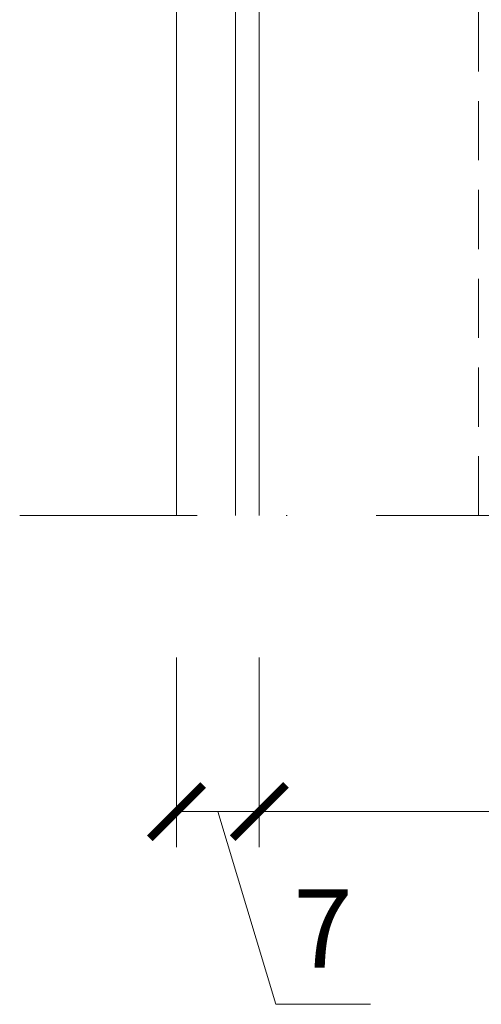
# Model space of a CAD drawing. Units: millimetres. Extents: x -5927 to 3003, y 15958 to 22458.
# Drawn here: x 1798 to 1837, y 20424 to 20507 of the extents above; entities that cross this region are included whole.
import ezdxf

# ---------------------------------------------------------------- set-up
doc = ezdxf.new("R2010")
doc.units = ezdxf.units.MM
doc.linetypes.add('DASHDOT2', pattern=[0.5, 0.25, -0.125, 0, -0.125])
doc.linetypes.add('HIDDEN2', pattern=[0.1875, 0.125, -0.0625])
doc.layers.get('DEFPOINTS').update_dxf_attribs({"color": 254, "lineweight": 30})
for name, color, linetype, lineweight in [('TOPWET_KOTY', 30, 'Continuous', 9), ('TOPWET_TENKOU', 142, 'Continuous', 13), ('TOPWET_ZAKLAD_TENKOU', 142, 'Continuous', 13)]:
    doc.layers.add(name, color=color, linetype=linetype, lineweight=lineweight)
doc.styles.add('REGULAR_ARIAL_NARROW', font='ARIALN.TTF')
doc.dimstyles.new('ISO-TW 1-3', dxfattribs={"dimscale": 3, "dimtxt": 2.2, "dimasz": 1.5, "dimexe": 1, "dimexo": 4, "dimgap": 0.75, "dimtad": 1, "dimdec": 0, "dimtxsty": 'REGULAR_ARIAL_NARROW', "dimblk": 'ARCHTICK', "dimcen": 0.5, "dimclrd": 256, "dimclre": 256, "dimclrt": 256, "dimadec": 0, "dimazin": 0, "dimtfac": 1, "dimtdec": 0, "dimtmove": 1, "dimatfit": 3, "dimldrblk": 'DOT', "dimfxl": 1, "dimtfill": 1, "dimtzin": 0, "dimlwd": -1, "dimlwe": -1, "dimarcsym": 0})

# ---------------------------------------------------------------- blocks, each defined once
blk = doc.blocks.new('*U49')
at = {"layer": 'TOPWET_ZAKLAD_TENKOU'}
blk.add_line((-265, 195.263, -0.02), (-265, 0), dxfattribs=at)
blk = doc.blocks.new('_ArchTick')
at = {"color": 0, "linetype": 'ByBlock', "const_width": 0.15}
blk.add_lwpolyline([(-0.5, -0.5), (0.5, 0.5)], dxfattribs=at)
blk = doc.blocks.new('*D75')
at = {"layer": 'DEFPOINTS', "color": 0, "ltscale": 40, "transparency": 16777216}
for p in [(2348.388, 20465.502), (1818.388, 20462.109), (2348.388, 20440.5)]:
    blk.add_point(p, dxfattribs=at)
at = {"layer": 'TOPWET_KOTY', "ltscale": 40, "transparency": 16777216}
for p, q in [((2348.388, 20453.502), (2348.388, 20437.5)), ((1818.388, 20450.109), (1818.388, 20437.5)), ((1818.388, 20440.5), (2348.388, 20440.5))]:
    blk.add_line(p, q, dxfattribs=at)
at = {"layer": 'TOPWET_KOTY', "ltscale": 40, "transparency": 16777216, "xscale": 4.5, "yscale": 4.5, "zscale": 4.5, "rotation": 180}
blk.add_blockref('_ArchTick', (1818.388, 20440.5), dxfattribs=at)
at = {"layer": 'TOPWET_KOTY', "ltscale": 40, "transparency": 16777216, "xscale": 4.5, "yscale": 4.5, "zscale": 4.5}
blk.add_blockref('_ArchTick', (2348.388, 20440.5), dxfattribs=at)
at = {"layer": 'TOPWET_KOTY', "ltscale": 40, "transparency": 16777216, "insert": (2083.388, 20446.12), "char_height": 6.6, "attachment_point": 5, "style": 'REGULAR_ARIAL_NARROW', "bg_fill": 3, "box_fill_scale": 1.1, "bg_fill_color": 256, "bg_fill_true_color": 13158600, "bg_fill_transparency": 0}
blk.add_mtext('530', dxfattribs=at)
blk = doc.blocks.new('_Dot')
at = {"color": 0, "linetype": 'ByBlock', "lineweight": -2}
blk.add_line((-0.5, 0), (-1, 0), dxfattribs=at)
at = {"color": 0, "linetype": 'ByBlock', "const_width": 0.5}
blk.add_lwpolyline([(-0.25, 0, 1), (0.25, 0, 1)], format="xyb", close=True, dxfattribs=at)
blk = doc.blocks.new('*D74')
at = {"layer": 'DEFPOINTS', "color": 0, "ltscale": 40, "transparency": 16777216}
for p in [(1811.388, 20465.502, -0.02), (1818.388, 20465.502), (1811.388, 20440.5)]:
    blk.add_point(p, dxfattribs=at)
at = {"layer": 'TOPWET_KOTY', "ltscale": 40, "transparency": 16777216}
for p, q in [((1811.388, 20453.502), (1811.388, 20437.5)), ((1818.388, 20453.502), (1818.388, 20437.5)), ((1818.388, 20440.5), (1811.388, 20440.5)), ((1814.888, 20440.5), (1819.771, 20424.225)), ((1819.771, 20424.225), (1827.769, 20424.225))]:
    blk.add_line(p, q, dxfattribs=at)
at = {"layer": 'TOPWET_KOTY', "ltscale": 40, "transparency": 16777216, "xscale": 4.5, "yscale": 4.5, "zscale": 4.5, "rotation": 180}
blk.add_blockref('_ArchTick', (1811.388, 20440.5), dxfattribs=at)
at = {"layer": 'TOPWET_KOTY', "ltscale": 40, "transparency": 16777216, "xscale": 4.5, "yscale": 4.5, "zscale": 4.5}
blk.add_blockref('_ArchTick', (1818.388, 20440.5), dxfattribs=at)
at = {"layer": 'TOPWET_KOTY', "ltscale": 40, "transparency": 16777216, "insert": (1823.77, 20429.775), "char_height": 6.6, "attachment_point": 5, "style": 'REGULAR_ARIAL_NARROW', "bg_fill": 3, "box_fill_scale": 1.1, "bg_fill_color": 256, "bg_fill_true_color": 13158600, "bg_fill_transparency": 0}
blk.add_mtext('7', dxfattribs=at)

msp = doc.modelspace()

# ---------------------------------------------------------------- linework, layer by layer
at = {"layer": 'TOPWET_TENKOU', "ltscale": 40, "elevation": -0.02}
msp.add_lwpolyline([(1811.388, 20465.502), (1811.388, 20665.35, -0.414214), (1813.388, 20667.35), (1839.888, 20667.35), (1839.888, 20665.35), (1836.888, 20665.35), (1836.888, 20662.35), (1818.388, 20662.35, 0.414214), (1816.388, 20660.35), (1816.388, 20465.502)], format="xyb", dxfattribs=at)
at = {"layer": 'TOPWET_TENKOU', "linetype": 'HIDDEN2', "ltscale": 40, "elevation": -0.02}
msp.add_lwpolyline([(1836.888, 20465.502), (1836.888, 20641.85), (1836.888, 20641.85), (1836.888, 20662.35)], dxfattribs=at)
at = {"layer": 'TOPWET_TENKOU', "linetype": 'DASHDOT2', "ltscale": 60}
msp.add_lwpolyline([(1798.147, 20465.502), (2364.496, 20465.502)], dxfattribs=at)

# ---------------------------------------------------------------- block references
at = {"layer": 'TOPWET_TENKOU', "ltscale": 40}
msp.add_blockref('*U49', (2083.388, 20465.502), dxfattribs=at)

# ---------------------------------------------------------------- next in the draw order: dimensions: what is measured, and where the dimension line sits
at = {"layer": 'TOPWET_KOTY', "ltscale": 40}
dim = msp.add_linear_dim(base=(2348.388, 20440.5), p1=(1818.388, 20462.109), p2=(2348.388, 20465.502), text='530', dimstyle='ISO-TW 1-3', dxfattribs=at)
dim.commit()
dim.dimension.update_dxf_attribs({"geometry": '*D75', "text_midpoint": (2083.388, 20446.12)})

# ---------------------------------------------------------------- next in the draw order: dimensions: what is measured, and where the dimension line sits
dim = msp.add_linear_dim(base=(1811.388, 20440.5), p1=(1818.388, 20465.502), p2=(1811.388, 20465.502, -0.02), angle=180, dimstyle='ISO-TW 1-3', dxfattribs=at)
dim.commit()
dim.dimension.update_dxf_attribs({"geometry": '*D74', "text_midpoint": (1822.021, 20429.775)})

doc.saveas('drawing.dxf')
